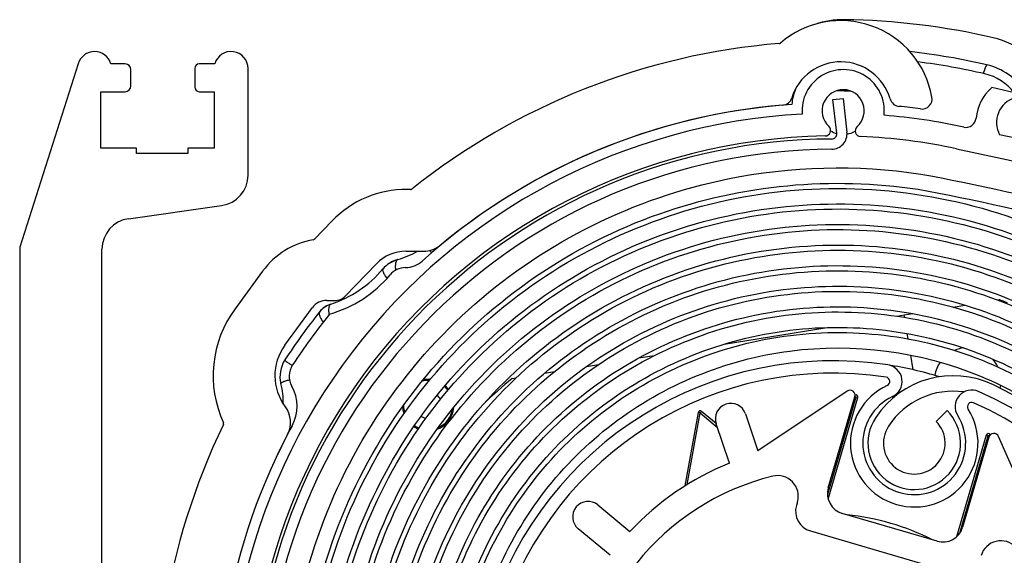
# Model space of a CAD drawing. Units: millimetres. Extents: x 28 to 835923, y -34960 to -18505.
# Drawn here: x 5883 to 5978, y -33360 to -33308 of the extents above; entities that cross this region are included whole.
import ezdxf

# ---------------------------------------------------------------- set-up
doc = ezdxf.new("R2010")
doc.units = ezdxf.units.MM
doc.header["$LTSCALE"] = 5
doc.layers.add('system', color=120, linetype='Continuous', lineweight=25)

msp = doc.modelspace()

# ---------------------------------------------------------------- linework, layer by layer
at = {"layer": 'system'}
for p, q in [((5888.431, -33312.386), (5882.74, -33330.195)), ((5892.99, -33312.395), (5891.603, -33312.395)), ((5893.553, -33314.532), (5893.553, -33312.957)), ((5899.753, -33312.832), (5899.753, -33314.657)), ((5901.703, -33312.395), (5900.19, -33312.395)), ((5904.94, -33323.195), (5904.94, -33312.845)), ((5979.442, -33315.209), (5977.212, -33314.703)), ((5890.64, -33320.595), (5890.64, -33315.095)), ((5890.64, -33315.095), (5892.99, -33315.095)), ((5900.19, -33315.095), (5901.64, -33315.095)), ((5901.64, -33315.095), (5901.64, -33320.595)), ((5961.773, -33315.858), (5962.767, -33315.744)), ((5962.15, -33319.137), (5961.773, -33315.858)), ((5962.767, -33315.744), (5963.144, -33319.022)), ((6056.32, -33335.992), (5977.984, -33319.285)), ((5894.09, -33320.595), (5890.64, -33320.595)), ((5894.09, -33321.095), (5894.09, -33320.595)), ((5901.64, -33320.595), (5899.09, -33320.595)), ((5899.09, -33320.595), (5899.09, -33321.095)), ((5973.801, -33320.642), (6023.233, -33331.185)), ((5899.09, -33321.095), (5894.09, -33321.095)), ((5920.726, -33324.597), (5920.39, -33324.594)), ((5893.323, -33327.435), (5902.358, -33326.166)), ((5913.106, -33327.651), (5911.391, -33329.429)), ((5882.74, -33330.195), (5882.74, -33498.695)), ((5890.74, -33397.695), (5890.74, -33330.406)), ((5920.288, -33330.599), (5921.996, -33330.593)), ((5914.385, -33334.966), (5917.423, -33331.82)), ((5906.354, -33332.527), (5903.669, -33336.191)), ((5908.508, -33339.738), (5911.194, -33336.073)), ((5912.6, -33335.379), (5913.35, -33335.394)), ((5973.461, -33336.02), (5974.609, -33335.834)), ((5977.755, -33335.324), (5977.941, -33335.294)), ((5967.995, -33336.906), (5968.719, -33336.789)), ((5968.719, -33336.789), (5969.545, -33336.655)), ((5968.758, -33337.025), (5968.719, -33336.789)), ((5951.226, -33339.625), (5961.208, -33338.006)), ((5969.096, -33339.114), (5969.011, -33338.59)), ((5942.899, -33340.974), (5944.447, -33340.723)), ((5969.583, -33342.118), (5969.352, -33340.69)), ((5937.846, -33341.794), (5938.991, -33341.608)), ((5933.736, -33342.46), (5934.707, -33342.302)), ((5930.59, -33342.97), (5930.991, -33342.905)), ((5963.163, -33344.191), (5954.49, -33349.98)), ((5961.335, -33353.604), (5963.921, -33344.747)), ((5964.019, -33344.767), (5963.93, -33344.713)), ((5964.019, -33344.767), (5961.256, -33354.231)), ((5961.327, -33354.699), (5964.211, -33344.823)), ((5963.819, -33345.098), (5964.019, -33344.767)), ((5964.211, -33344.823), (5964.019, -33344.767)), ((5948.695, -33346.275), (5947.401, -33353.408)), ((5947.631, -33353.265), (5948.892, -33346.311)), ((5948.892, -33346.311), (5948.695, -33346.275)), ((5949.021, -33346.158), (5948.892, -33346.311)), ((5948.892, -33346.311), (5950.558, -33347.722)), ((5950.433, -33347.355), (5949.021, -33346.158)), ((5953.278, -33346.402), (5954.49, -33349.98)), ((5971.814, -33347.138), (5972.873, -33346.076)), ((5951.734, -33351.193), (5950.437, -33347.365)), ((5976.69, -33348.467), (5973.806, -33358.343)), ((5974.118, -33357.987), (5976.882, -33348.523)), ((5976.882, -33348.523), (5976.69, -33348.467)), ((5976.882, -33348.523), (5976.873, -33348.91)), ((5977.011, -33348.526), (5976.882, -33348.523)), ((5976.944, -33348.667), (5974.39, -33357.416)), ((5982.05, -33358.091), (5977.882, -33348.606)), ((5938.943, -33355.257), (5942.049, -33357.842)), ((5958.334, -33354.96), (5958.234, -33355.303)), ((5971.909, -33358.775), (5962.694, -33356.084)), ((5940.13, -33360.148), (5937.024, -33357.562)), ((5959.593, -33357.783), (5973.608, -33361.875))]:
    msp.add_line(p, q, dxfattribs=at)
for centre, radius, start, end in [((5962.548, -33317.191), 8.999, 10.10104, 130.65088), ((5962.782, -33316.699), 8.6, 89.20126, 108.69018), ((5961.953, -33376.193), 68.1, 76.91679, 89.20126), ((5975.422, -33318.238), 8.6, 32.28579, 76.91679), ((5890.016, -33312.845), 1.65, 15.82662, 163.85561), ((5903.29, -33312.845), 1.65, 0, 164.17338), ((5961.957, -33376.19), 65.999, 94.67995, 128.52077), ((5956.556, -33310.212), 0.2, 274.67995, 310.65088), ((5961.953, -33376.193), 65.4, 76.91679, 83.57922), ((5962.548, -33317.191), 4.994, 16.13894, 162.70119), ((5961.953, -33376.193), 64.5, 76.91679, 82.79903), ((5892.99, -33312.957), 0.563, 0, 90), ((5900.19, -33312.832), 0.437, 90, 180), ((5962.779, -33316.949), 4, 353.68528, 184.71731), ((5975.422, -33318.238), 5.9, 32.28579, 76.91679), ((5975.422, -33318.238), 5, 37.44334, 76.91679), ((5892.99, -33314.532), 0.563, 270, 0), ((5900.19, -33314.657), 0.437, 180, 270), ((5962.782, -33316.699), 5, 158.34122, 175.89456), ((5962.779, -33316.949), 2.05, 311.43399, 226.9747), ((5980.178, -33318.087), 4.5, 131.23299, 174.54026), ((5956.825, -33315.408), 1.001, 274.82201, 342.70119), ((5968.306, -33315.525), 1, 196.13894, 264.02177), ((5970.427, -33315.787), 0.997, 262.01475, 10.10104), ((5980.178, -33318.087), 2.5, 106.72076, 208.64518), ((5961.951, -33376.197), 60, 93.97177, 131.91971), ((5961.953, -33376.193), 60, 94.82201, 129.81297), ((5961.953, -33376.193), 60, 82.01475, 84.02177), ((5961.953, -33376.193), 59, 93.07068, 192.22087), ((5961.953, -33376.193), 59, 77.73121, 85.33185), ((5974.703, -33317.563), 1, 257.73121, 354.54026), ((5961.004, -33318.85), 0.551, 270.94775, 46.9747), ((5962.779, -33316.949), 2.3, 237.79965, 254.20168), ((5964.5, -33318.899), 0.551, 131.43399, 267.4545), ((5961.953, -33376.193), 56.8, 90.94775, 196.14819), ((5961.953, -33376.193), 56.5, 90.30076, 356.25351), ((5961.654, -33319.194), 0.5, 270.30076, 6.56196), ((5961.654, -33319.194), 1.5, 270.30076, 6.56196), ((5962.779, -33316.949), 2.3, 279.37459, 300.60766), ((5961.953, -33376.193), 56.8, 77.96054, 87.4545), ((5961.953, -33376.193), 55.5, 90.30076, 356.25351), ((5901.94, -33323.195), 3, 278, 0), ((5920.303, -33334.594), 10, 89.50061, 136.03398), ((5920.728, -33324.397), 0.2, 269.50061, 308.52077), ((5893.74, -33330.406), 3, 98, 180), ((5911.247, -33329.29), 0.2, 279.59922, 316.03398), ((5912.565, -33337.079), 7.7, 99.59922, 143.75809), ((5921.987, -33327.893), 2.7, 270.18219, 305.0071), ((5920.3, -33334.599), 4, 90.18219, 136.00359), ((5917.48, -33323.964), 7.7, 285.23498, 300.5445), ((5920.266, -33334.191), 2.9, 105.23498, 139.91369), ((5920.266, -33334.191), 2, 90.89254, 139.91369), ((5920.196, -33329.692), 2.5, 270.89254, 311.91971), ((5909.555, -33325.176), 12, 285.98124, 319.91369), ((5909.555, -33325.176), 11.1, 287.93977, 319.91369), ((5913.378, -33333.994), 1.4, 268.85154, 316.00359), ((5912.566, -33337.078), 1.7, 88.85154, 143.75809), ((5913.682, -33337.924), 2.3, 107.93977, 141.59295), ((5960.827, -33379.603), 47.5, 67.81594, 68.88115), ((5912.541, -33342.694), 11, 143.75809, 204.63774), ((5961.953, -33376.193), 63.9, 141.59295, 146.753), ((5961.953, -33376.193), 63, 141.1943, 146.753), ((5912.541, -33342.694), 5, 143.75809, 217.22168), ((5974.878, -33343.223), 3.25, 96.87072, 113.0946), ((5910.938, -33342.75), 2.9, 146.753, 194.31814), ((5910.938, -33342.75), 2, 146.753, 209.16679), ((5961.808, -33376.244), 35, 81.24994, 243.65055), ((5966.885, -33343.255), 1.623, 295.04214, 81.24994), ((5961.808, -33376.244), 35, 72.84437, 81.24994), ((5974.878, -33343.223), 3.25, 145.43432, 170.09831), ((5974.878, -33343.223), 3.25, 25.12248, 41.34602), ((5961.808, -33376.244), 33.8, 81.24994, 243.68702), ((5973.471, -33351.709), 9.008, 64.25401, 146.73919), ((5966.885, -33343.255), 0.423, 295.04214, 81.24994), ((5900.667, -33345.371), 7.7, 359.44187, 14.31814), ((5905.699, -33345.674), 4, 331.51583, 29.16679), ((5922.445, -33345.549), 2.4, 87.44841, 104.48507), ((5922.445, -33345.549), 2.491, 85.88305, 101.73785), ((5922.445, -33345.549), 2.5, 85.73145, 101.47746), ((5922.445, -33345.549), 2.4, 37.00528, 49.04894), ((5922.445, -33345.549), 2.491, 37.48016, 49.07497), ((5922.445, -33345.549), 2.5, 37.52626, 49.0773), ((5960.827, -33379.603), 47.5, 129.53511, 133.91008), ((5969.688, -33349.255), 6.2, 115.04214, 32.40124), ((5961.557, -33376.485), 36.5, 306.82412, 64.30345), ((5974.878, -33343.223), 3.25, 347.52428, 352.78344), ((5922.445, -33345.549), 1.3, 24.92409, 47.86537), ((5961.808, -33376.244), 35, 249.93835, 66.19344), ((5963.441, -33344.607), 0.5, 343.72169, 123.72169), ((5964.019, -33344.767), 0.2, 343.72169, 113.1936), ((5969.688, -33349.255), 5, 115.04214, 32.40124), ((5973.471, -33351.709), 7.509, 81.98579, 146.76926), ((5975.28, -33345.707), 1.623, 66.19344, 212.40124), ((5922.445, -33345.549), 2.5, 183.65472, 199.40081), ((5922.445, -33345.549), 2.491, 183.39433, 199.24921), ((5922.445, -33345.549), 2.4, 180.64709, 197.68383), ((5961.808, -33376.244), 33.8, 249.93835, 66.19344), ((5951.857, -33346.884), 1.5, 18.72169, 198.72169), ((5975.28, -33345.707), 0.423, 66.19344, 212.40124), ((5906.569, -33347.231), 2.5, 332.3934, 37.22168), ((5922.445, -33345.549), 1.3, 237.26677, 260.20803), ((5922.445, -33345.549), 2.5, 290.06728, 355.06488), ((5922.445, -33345.549), 2.491, 290.38233, 354.74982), ((5922.445, -33345.549), 2.4, 293.78939, 351.34273), ((5948.892, -33346.311), 0.2, 49.72169, 169.72169), ((5969.688, -33349.255), 4.5, 146.45183, 44.9598), ((5961.953, -33376.193), 66, 154.1829, 187.58616), ((5902.36, -33347.363), 0.2, 334.1829, 24.63774), ((5961.951, -33376.197), 60, 151.51583, 154.80968), ((5922.445, -33345.549), 2.491, 236.05739, 247.65218), ((5922.445, -33345.549), 2.4, 236.0834, 248.12705), ((5969.688, -33349.255), 3, 146.38343, 44.8914), ((5961.953, -33376.193), 60, 152.3934, 190.36252), ((5922.445, -33345.549), 2.5, 236.05506, 247.60608), ((5976.882, -33348.523), 0.2, 20.10419, 163.72169), ((5977.424, -33348.808), 0.5, 23.72169, 163.72169), ((5961.808, -33376.244), 27, 111.90643, 137.03695), ((5956.414, -33354.4), 2, 343.72169, 103.86882), ((5961.808, -33376.244), 24.5, 103.86882, 43.57456), ((5963.255, -33354.164), 2, 163.72169, 253.72169), ((5937.983, -33356.409), 1.5, 50.22169, 230.22169), ((5960.154, -33355.863), 2, 163.72169, 253.72169), ((5960.827, -33379.603), 23.5, 63.13521, 84.30817), ((5972.47, -33356.855), 2, 253.72169, 343.72169), ((5978.108, -33360.735), 2, 43.57456, 163.72169)]:
    msp.add_arc(centre, radius, start, end, dxfattribs=at)
for centre, major_axis, ratio, start_param, end_param in [((5975.784, -33316.679), (0.973, 4.188), 0.067733, 0, 0.658942), ((5962.805, -33315.099), (0.06, 4.3), 0.115845, 1.538553, 1.546971), ((5953.804, -33320.186), (-0.619, 4.255), 0.138726, 0.657973, 0.659271), ((5925.259, -33333.101), (-2.788, 3.274), 0.151222, 0.544484, 0.659351), ((5920.256, -33334.203), (-2.217, 1.87), 0.980906, 5.698208, 6.283185), ((5919.224, -33335.434), (0.32, 4.045), 0.166068, 0.059525, 0.177418), ((5913.668, -33337.942), (-1.803, 1.428), 0.979524, 5.716255, 6.283185), ((5910.938, -33342.75), (-2.425, 1.59), 0.999862, 0, 0.828384), ((5911.387, -33350.764), (-3.841, 1.932), 0.072666, 0.658929, 0.658965)]:
    msp.add_ellipse(centre, major_axis=major_axis, ratio=ratio, start_param=start_param, end_param=end_param, dxfattribs=at)
for points in [[(5962.163, -33314.994), (5962.211, -33314.99), (5962.26, -33314.989), (5962.308, -33314.99)], [(5962.308, -33314.99), (5962.697, -33314.996), (5963.086, -33315.007), (5963.475, -33315.02)], [(5970.313, -33323.097), (5991.542, -33326.946), (6022.543, -33336.654), (6063.387, -33352.22)], [(5970.08, -33324.579), (5991.128, -33328.399), (6022.094, -33338.086), (6062.905, -33353.641)], [(5908.128, -33343.467), (5908.127, -33343.465), (5908.127, -33343.464), (5908.127, -33343.462)]]:
    msp.add_open_spline(points, degree=3, dxfattribs=at)
for points, knots in [([(5983.434, -33405.703), (5978.374, -33409.454), (5972.315, -33411.871), (5966.033, -33412.63), (5959.751, -33413.389), (5953.261, -33412.487), (5947.401, -33410.026), (5941.541, -33407.565), (5936.325, -33403.551), (5932.433, -33398.49), (5928.542, -33393.429), (5925.984, -33387.333), (5925.103, -33380.981), (5924.223, -33374.629), (5925.022, -33368.036), (5927.411, -33362.054), (5929.8, -33356.073), (5933.774, -33350.716), (5938.833, -33346.683), (5943.891, -33342.65), (5950.023, -33339.95), (5956.442, -33338.945), (5962.862, -33337.94), (5969.555, -33338.632), (5975.658, -33340.945), (5981.761, -33343.259), (5987.258, -33347.19), (5991.434, -33352.243), (5995.609, -33357.296), (5998.453, -33363.459), (5999.586, -33369.944), (6000.718, -33376.429), (6000.136, -33383.221), (5997.901, -33389.444), (5995.666, -33395.666), (5991.782, -33401.305), (5986.739, -33405.624), (5981.696, -33409.943), (5975.504, -33412.933), (5968.956, -33414.196), (5962.408, -33415.458), (5955.519, -33414.99), (5949.177, -33412.837), (5942.835, -33410.684), (5937.056, -33406.851), (5932.593, -33401.821), (5928.129, -33396.79), (5924.991, -33390.573), (5923.596, -33383.965), (5922.201, -33377.357), (5922.552, -33370.372), (5924.619, -33363.912), (5926.687, -33357.453), (5930.465, -33351.533), (5935.479, -33346.924), (5940.493, -33342.314), (5946.732, -33339.027), (5953.398, -33337.497), (5960.064, -33335.966), (5967.141, -33336.198), (5973.718, -33338.176), (5980.295, -33340.154), (5986.355, -33343.873), (5991.111, -33348.868), (5995.866, -33353.862), (5999.305, -33360.119), (6000.973, -33366.84), (6002.641, -33373.561), (6002.532, -33380.729), (6000.647, -33387.422), (5998.762, -33394.115), (5995.104, -33400.315), (5990.134, -33405.218), (5985.164, -33410.12), (5978.891, -33413.713), (5972.118, -33415.52), (5965.345, -33417.328), (5958.088, -33417.345), (5951.281, -33415.556), (5944.473, -33413.768), (5938.133, -33410.177), (5933.082, -33405.233), (5928.032, -33400.29), (5924.285, -33394.006), (5922.335, -33387.184), (5920.386, -33380.362), (5920.239, -33373.018), (5921.928, -33366.097), (5923.617, -33359.177), (5927.138, -33352.696), (5932.05, -33347.498), (5936.962, -33342.3), (5943.254, -33338.396), (5950.123, -33336.302), (5956.991, -33334.208), (5964.42, -33333.928), (5971.452, -33335.514), (5978.485, -33337.1), (5985.104, -33340.547), (5990.451, -33345.425), (5995.798, -33350.302), (5999.859, -33356.599), (6002.1, -33363.511), (6004.341, -33370.422), (6004.756, -33377.933), (6003.277, -33385.076), (6001.798, -33392.218), (5998.428, -33398.976), (5993.589, -33404.472), (5988.75, -33409.968), (5982.452, -33414.189), (5975.5, -33416.579), (5968.549, -33418.969), (5960.959, -33419.522), (5953.707, -33418.153), (5946.456, -33416.783), (5939.56, -33413.495), (5933.915, -33408.698), (5928.27, -33403.901), (5923.888, -33397.607), (5921.347, -33390.618), (5918.806, -33383.629), (5918.112, -33375.962), (5919.368, -33368.603), (5920.623, -33361.245), (5923.826, -33354.212), (5928.577, -33348.418), (5933.328, -33342.623), (5939.616, -33338.08), (5946.639, -33335.386), (5953.662, -33332.692), (5961.403, -33331.853), (5968.867, -33332.992), (5976.331, -33334.131), (5983.499, -33337.245), (5989.444, -33341.946), (5995.388, -33346.647), (6000.093, -33352.925), (6002.943, -33359.978), (6005.792, -33367.032), (6006.778, -33374.844), (6005.759, -33382.412), (6004.74, -33389.979), (6001.719, -33397.283), (5997.071, -33403.377), (5992.424, -33409.471), (5986.16, -33414.34), (5979.08, -33417.346), (5971.999, -33420.352), (5964.118, -33421.488), (5956.449, -33420.593), (5948.78, -33419.697), (5941.342, -33416.773), (5935.099, -33412.183), (5928.855, -33407.593), (5923.821, -33401.347), (5920.656, -33394.243), (5917.491, -33387.138), (5916.203, -33379.191), (5916.971, -33371.423), (5917.74, -33363.655), (5920.564, -33356.084), (5925.093, -33349.691), (5929.622, -33343.298), (5935.845, -33338.098), (5942.97, -33334.772), (5950.095, -33331.446), (5958.105, -33330.003), (5965.971, -33330.642), (5973.836, -33331.28), (5981.539, -33334), (5988.081, -33338.464), (5994.623, -33342.927), (5999.989, -33349.125), (6003.477, -33356.267), (6006.966, -33363.409), (6008.567, -33371.479), (6008.061, -33379.44), (6007.556, -33387.401), (6004.944, -33395.233), (6000.55, -33401.924), (5996.155, -33408.615), (5989.987, -33414.149), (5982.832, -33417.801), (5975.676, -33421.453), (5967.549, -33423.215), (5959.496, -33422.845), (5951.442, -33422.476), (5943.481, -33419.976), (5936.641, -33415.655), (5929.802, -33411.333), (5924.101, -33405.199), (5920.283, -33398.033), (5916.465, -33390.868), (5914.541, -33382.688), (5914.77, -33374.544), (5915, -33366.4), (5917.384, -33358.311), (5921.629, -33351.323), (5925.874, -33344.336), (5931.97, -33338.467), (5939.142, -33334.482), (5946.314, -33330.497), (5954.544, -33328.407), (5962.777, -33328.494), (5971.009, -33328.582), (5979.223, -33330.846), (5986.358, -33335.011), (5993.493, -33339.175), (5999.531, -33345.229), (6003.684, -33352.404), (6007.837, -33359.578), (6010.095, -33367.855), (6010.153, -33376.173), (6010.211, -33384.491), (6008.07, -33392.829), (6003.99, -33400.111), (5999.91, -33407.392), (5993.902, -33413.599), (5986.729, -33417.922), (5979.556, -33422.245), (5971.235, -33424.673), (5962.834, -33424.88), (5954.433, -33425.087), (5945.972, -33423.071), (5938.545, -33419.08), (5931.118, -33415.089), (5924.742, -33409.131), (5920.248, -33401.963), (5915.754, -33394.794), (5913.154, -33386.433), (5912.796, -33377.952), (5912.437, -33369.471), (5914.322, -33360.89), (5918.221, -33353.318), (5922.12, -33345.746), (5928.024, -33339.2), (5935.183, -33334.534), (5942.342, -33329.868), (5950.74, -33327.094), (5959.299, -33326.581), (5967.857, -33326.068), (5976.557, -33327.819), (5984.273, -33331.621), (5991.989, -33335.424), (5998.704, -33341.27), (6003.543, -33348.416), (6008.382, -33355.563), (6011.334, -33363.994), (6012.004, -33372.627), (6012.674, -33381.26), (6011.061, -33390.076), (6007.358, -33397.935), (6003.656, -33405.794), (5997.872, -33412.679), (5990.742, -33417.692), (5983.612, -33422.705), (5975.152, -33425.835), (5966.447, -33426.665), (5957.742, -33427.496), (5948.813, -33426.024), (5940.811, -33422.425), (5932.81, -33418.827), (5925.757, -33413.11), (5920.568, -33406), (5915.38, -33398.891), (5912.069, -33390.405), (5911.076, -33381.631), (5910.083, -33372.857), (5911.411, -33363.816), (5914.901, -33355.675), (5918.392, -33347.533), (5924.038, -33340.31), (5931.123, -33334.946), (5938.208, -33329.582), (5946.715, -33326.089), (5955.555, -33324.93), (5964.395, -33323.771), (5973.545, -33324.95), (5981.826, -33328.329), (5990.107, -33331.708), (5997.498, -33337.279), (6003.039, -33344.335), (6008.58, -33351.392), (6012.258, -33359.918), (6013.584, -33368.82), (6014.911, -33377.722), (6013.884, -33386.98), (6010.62, -33395.398), (6007.357, -33403.817), (6001.866, -33411.377), (5994.842, -33417.095), (5987.818, -33422.814), (5979.278, -33426.677), (5970.316, -33428.174), (5961.354, -33429.672), (5951.992, -33428.799), (5943.438, -33425.655), (5934.883, -33422.512), (5927.155, -33417.104), (5921.259, -33410.116), (5915.363, -33403.129), (5911.312, -33394.579), (5909.641, -33385.561), (5907.971, -33376.543), (5908.684, -33367.079), (5911.705, -33358.39), (5914.725, -33349.7), (5920.046, -33341.806), (5926.993, -33335.731), (5933.939, -33329.656), (5942.496, -33325.416), (5951.566, -33323.57), (5957.717, -33322.318), (5964.094, -33322.156), (5970.313, -33323.097)], [0, 0, 0, 0, 0.517706, 0.517706, 0.517706, 1.035412, 1.035412, 1.035412, 1.553118, 1.553118, 1.553118, 2.070824, 2.070824, 2.070824, 2.58853, 2.58853, 2.58853, 3.106236, 3.106236, 3.106236, 3.623942, 3.623942, 3.623942, 4.141648, 4.141648, 4.141648, 4.659354, 4.659354, 4.659354, 5.17706, 5.17706, 5.17706, 5.694766, 5.694766, 5.694766, 6.212472, 6.212472, 6.212472, 6.730178, 6.730178, 6.730178, 7.247884, 7.247884, 7.247884, 7.76559, 7.76559, 7.76559, 8.283296, 8.283296, 8.283296, 8.801002, 8.801002, 8.801002, 9.318708, 9.318708, 9.318708, 9.836414, 9.836414, 9.836414, 10.35412, 10.35412, 10.35412, 10.871826, 10.871826, 10.871826, 11.389532, 11.389532, 11.389532, 11.907238, 11.907238, 11.907238, 12.424944, 12.424944, 12.424944, 12.942649, 12.942649, 12.942649, 13.460355, 13.460355, 13.460355, 13.978061, 13.978061, 13.978061, 14.495767, 14.495767, 14.495767, 15.013473, 15.013473, 15.013473, 15.531179, 15.531179, 15.531179, 16.048885, 16.048885, 16.048885, 16.566591, 16.566591, 16.566591, 17.084297, 17.084297, 17.084297, 17.602003, 17.602003, 17.602003, 18.119709, 18.119709, 18.119709, 18.637415, 18.637415, 18.637415, 19.155121, 19.155121, 19.155121, 19.672827, 19.672827, 19.672827, 20.190533, 20.190533, 20.190533, 20.708239, 20.708239, 20.708239, 21.225945, 21.225945, 21.225945, 21.743651, 21.743651, 21.743651, 22.261357, 22.261357, 22.261357, 22.779063, 22.779063, 22.779063, 23.296769, 23.296769, 23.296769, 23.814475, 23.814475, 23.814475, 24.332181, 24.332181, 24.332181, 24.849887, 24.849887, 24.849887, 25.367593, 25.367593, 25.367593, 25.885299, 25.885299, 25.885299, 26.403005, 26.403005, 26.403005, 26.920711, 26.920711, 26.920711, 27.438417, 27.438417, 27.438417, 27.956123, 27.956123, 27.956123, 28.473829, 28.473829, 28.473829, 28.991535, 28.991535, 28.991535, 29.509241, 29.509241, 29.509241, 30.026947, 30.026947, 30.026947, 30.544653, 30.544653, 30.544653, 31.062359, 31.062359, 31.062359, 31.580065, 31.580065, 31.580065, 32.097771, 32.097771, 32.097771, 32.615477, 32.615477, 32.615477, 33.133183, 33.133183, 33.133183, 33.650889, 33.650889, 33.650889, 34.168595, 34.168595, 34.168595, 34.686301, 34.686301, 34.686301, 35.204007, 35.204007, 35.204007, 35.721713, 35.721713, 35.721713, 36.239419, 36.239419, 36.239419, 36.757125, 36.757125, 36.757125, 37.274831, 37.274831, 37.274831, 37.792536, 37.792536, 37.792536, 38.310242, 38.310242, 38.310242, 38.827948, 38.827948, 38.827948, 39.345654, 39.345654, 39.345654, 39.86336, 39.86336, 39.86336, 40.381066, 40.381066, 40.381066, 40.898772, 40.898772, 40.898772, 41.416478, 41.416478, 41.416478, 41.934184, 41.934184, 41.934184, 42.45189, 42.45189, 42.45189, 42.969596, 42.969596, 42.969596, 43.487302, 43.487302, 43.487302, 44.005008, 44.005008, 44.005008, 44.522714, 44.522714, 44.522714, 45.04042, 45.04042, 45.04042, 45.558126, 45.558126, 45.558126, 46.075832, 46.075832, 46.075832, 46.593538, 46.593538, 46.593538, 47.111244, 47.111244, 47.111244, 47.62895, 47.62895, 47.62895, 48.146656, 48.146656, 48.146656, 48.664362, 48.664362, 48.664362, 49.182068, 49.182068, 49.182068, 49.699774, 49.699774, 49.699774, 50.21748, 50.21748, 50.21748, 50.735186, 50.735186, 50.735186, 51.252892, 51.252892, 51.252892, 51.770598, 51.770598, 51.770598, 52.288304, 52.288304, 52.288304, 52.80601, 52.80601, 52.80601, 53.323716, 53.323716, 53.323716, 53.841422, 53.841422, 53.841422, 54.192473, 54.192473, 54.192473, 54.192473]), ([(5982.551, -33404.49), (5977.666, -33408.115), (5971.808, -33410.442), (5965.737, -33411.155), (5959.667, -33411.868), (5953.399, -33410.963), (5947.754, -33408.546), (5942.109, -33406.129), (5937.1, -33402.204), (5933.392, -33397.273), (5929.684, -33392.342), (5927.285, -33386.417), (5926.522, -33380.265), (5925.76, -33374.114), (5926.635, -33367.751), (5929.05, -33362.011), (5931.464, -33356.27), (5935.411, -33351.166), (5940.386, -33347.373), (5945.362, -33343.581), (5951.355, -33341.11), (5957.587, -33340.296), (5963.819, -33339.482), (5970.276, -33340.328), (5976.112, -33342.738), (5981.948, -33345.148), (5987.149, -33349.116), (5991.026, -33354.136), (5994.904, -33359.155), (5997.449, -33365.214), (5998.314, -33371.527), (5999.18, -33377.839), (5998.365, -33384.39), (5995.96, -33390.322), (5993.556, -33396.253), (5989.568, -33401.551), (5984.505, -33405.515), (5979.443, -33409.478), (5973.318, -33412.097), (5966.926, -33413.016), (5960.534, -33413.935), (5953.889, -33413.152), (5947.861, -33410.754), (5941.834, -33408.356), (5936.438, -33404.349), (5932.388, -33399.245), (5928.338, -33394.14), (5925.644, -33387.951), (5924.67, -33381.479), (5923.697, -33375.007), (5924.447, -33368.268), (5926.837, -33362.145), (5929.228, -33356.021), (5933.252, -33350.528), (5938.398, -33346.39), (5943.543, -33342.253), (5949.797, -33339.483), (5956.348, -33338.454), (5962.899, -33337.425), (5969.731, -33338.141), (5975.951, -33340.522), (5982.171, -33342.903), (5987.763, -33346.945), (5991.988, -33352.13), (5996.213, -33357.316), (5999.061, -33363.633), (6000.147, -33370.262), (6001.232, -33376.892), (6000.552, -33383.818), (5998.18, -33390.134), (5995.809, -33396.45), (5991.752, -33402.141), (5986.527, -33406.455), (5981.303, -33410.769), (5974.923, -33413.695), (5968.215, -33414.838), (5961.508, -33415.981), (5954.489, -33415.338), (5948.076, -33412.978), (5941.663, -33410.618), (5935.873, -33406.546), (5931.47, -33401.283), (5927.066, -33396.02), (5924.061, -33389.579), (5922.859, -33382.793), (5921.657, -33376.008), (5922.263, -33368.896), (5924.611, -33362.387), (5926.958, -33355.877), (5931.043, -33349.987), (5936.343, -33345.494), (5941.643, -33341), (5948.146, -33337.915), (5955.008, -33336.653), (5961.871, -33335.392), (5969.076, -33335.958), (5975.682, -33338.292), (5982.288, -33340.626), (5988.279, -33344.723), (5992.863, -33350.06), (5997.447, -33355.396), (6000.614, -33361.959), (6001.936, -33368.898), (6003.258, -33375.837), (6002.732, -33383.135), (6000.413, -33389.838), (5998.094, -33396.541), (5993.986, -33402.632), (5988.614, -33407.308), (5983.242, -33411.983), (5976.619, -33415.232), (5969.604, -33416.616), (5962.589, -33418), (5955.198, -33417.516), (5948.399, -33415.213), (5941.599, -33412.909), (5935.407, -33408.791), (5930.639, -33403.385), (5925.871, -33397.979), (5922.54, -33391.298), (5921.093, -33384.207), (5919.646, -33377.116), (5920.087, -33369.633), (5922.373, -33362.736), (5924.66, -33355.84), (5928.786, -33349.546), (5934.226, -33344.686), (5939.665, -33339.825), (5946.405, -33336.41), (5953.57, -33334.899), (5960.736, -33333.388), (5968.311, -33333.785), (5975.305, -33336.053), (5982.299, -33338.321), (5988.694, -33342.455), (5993.648, -33347.927), (5998.602, -33353.399), (6002.102, -33360.195), (6003.678, -33367.436), (6005.254, -33374.676), (6004.902, -33382.343), (6002.654, -33389.434), (6000.405, -33396.525), (5996.265, -33403.022), (5990.762, -33408.07), (5985.259, -33413.118), (5978.406, -33416.704), (5971.091, -33418.346), (5963.777, -33419.989), (5956.018, -33419.683), (5948.83, -33417.455), (5941.642, -33415.227), (5935.042, -33411.082), (5929.899, -33405.548), (5924.757, -33400.014), (5921.085, -33393.106), (5919.375, -33385.718), (5917.666, -33378.33), (5917.924, -33370.481), (5920.13, -33363.195), (5922.336, -33355.91), (5926.485, -33349.207), (5932.048, -33343.969), (5937.611, -33338.731), (5944.574, -33334.972), (5952.035, -33333.194), (5959.496, -33331.416), (5967.436, -33331.626), (5974.819, -33333.809), (5982.201, -33335.992), (5989.008, -33340.144), (5994.341, -33345.735), (5999.675, -33351.326), (6003.523, -33358.343), (6005.37, -33365.876), (6007.217, -33373.409), (6007.058, -33381.441), (6004.899, -33388.92), (6002.74, -33396.4), (5998.586, -33403.31), (5992.968, -33408.74), (5987.349, -33414.171), (5980.279, -33418.108), (5972.674, -33420.025), (5965.07, -33421.942), (5956.948, -33421.834), (5949.371, -33419.7), (5941.795, -33417.567), (5934.781, -33413.412), (5929.253, -33407.768), (5923.726, -33402.123), (5919.699, -33395.001), (5917.71, -33387.325), (5915.722, -33379.649), (5915.777, -33371.438), (5917.884, -33363.764), (5919.991, -33356.09), (5924.145, -33348.972), (5929.815, -33343.347), (5935.485, -33337.721), (5942.658, -33333.603), (5950.404, -33331.543), (5958.151, -33329.482), (5966.452, -33329.484), (5974.223, -33331.563), (5981.994, -33333.642), (5989.217, -33337.794), (5994.94, -33343.488), (6000.663, -33349.182), (6004.873, -33356.406), (6007.007, -33364.222), (6009.141, -33372.038), (6009.194, -33380.428), (6007.144, -33388.297), (6005.094, -33396.165), (6000.945, -33403.493), (5995.228, -33409.315), (5989.51, -33415.137), (5982.238, -33419.439), (5974.352, -33421.648), (5966.467, -33423.856), (5957.988, -33423.965), (5950.022, -33421.945), (5942.057, -33419.925), (5934.624, -33415.78), (5928.703, -33410.041), (5922.781, -33404.302), (5918.385, -33396.981), (5916.102, -33389.027), (5913.818, -33381.073), (5913.652, -33372.505), (5915.641, -33364.442), (5917.63, -33356.38), (5921.768, -33348.842), (5927.529, -33342.821), (5933.289, -33336.799), (5940.658, -33332.309), (5948.68, -33329.949), (5956.702, -33327.589), (5965.357, -33327.365), (5973.517, -33329.321), (5981.676, -33331.277), (5989.32, -33335.409), (5995.442, -33341.189), (6001.563, -33346.97), (6006.149, -33354.385), (6008.586, -33362.474), (6011.023, -33370.563), (6011.307, -33379.307), (6009.384, -33387.563), (6007.462, -33395.82), (6003.338, -33403.569), (5997.539, -33409.792), (5991.74, -33416.014), (5984.279, -33420.696), (5976.123, -33423.211), (5967.967, -33425.727), (5959.137, -33426.071), (5950.783, -33424.183), (5942.43, -33422.296), (5934.575, -33418.182), (5928.251, -33412.365), (5921.926, -33406.548), (5917.149, -33399.042), (5914.554, -33390.82), (5911.959, -33382.599), (5911.553, -33373.681), (5913.404, -33365.231), (5915.255, -33356.781), (5919.36, -33348.82), (5925.193, -33342.393), (5931.027, -33335.967), (5938.576, -33331.092), (5946.863, -33328.417), (5955.15, -33325.741), (5964.154, -33325.273), (5972.701, -33327.087), (5981.247, -33328.901), (5989.315, -33332.993), (5995.844, -33338.842), (6002.372, -33344.691), (6007.346, -33352.284), (6010.103, -33360.635), (6012.859, -33368.986), (6013.392, -33378.077), (6011.616, -33386.72), (6009.841, -33395.363), (6005.761, -33403.537), (5999.898, -33410.169), (5994.034, -33416.8), (5986.4, -33421.873), (5977.985, -33424.712), (5969.57, -33427.551), (5960.394, -33428.148), (5951.655, -33426.413), (5942.915, -33424.677), (5934.634, -33420.612), (5927.899, -33414.735), (5921.164, -33408.857), (5915.992, -33401.183), (5913.07, -33392.704), (5910.148, -33384.226), (5909.483, -33374.965), (5911.178, -33366.13), (5912.873, -33357.294), (5916.923, -33348.906), (5922.812, -33342.067), (5928.702, -33335.228), (5936.416, -33329.955), (5944.957, -33326.949), (5952.959, -33324.132), (5961.667, -33323.307), (5970.08, -33324.579)], [0, 0, 0, 0, 0.521398, 0.521398, 0.521398, 1.042795, 1.042795, 1.042795, 1.564193, 1.564193, 1.564193, 2.085591, 2.085591, 2.085591, 2.606988, 2.606988, 2.606988, 3.128386, 3.128386, 3.128386, 3.649784, 3.649784, 3.649784, 4.171181, 4.171181, 4.171181, 4.692579, 4.692579, 4.692579, 5.213976, 5.213976, 5.213976, 5.735374, 5.735374, 5.735374, 6.256772, 6.256772, 6.256772, 6.778169, 6.778169, 6.778169, 7.299567, 7.299567, 7.299567, 7.820965, 7.820965, 7.820965, 8.342362, 8.342362, 8.342362, 8.86376, 8.86376, 8.86376, 9.385158, 9.385158, 9.385158, 9.906555, 9.906555, 9.906555, 10.427953, 10.427953, 10.427953, 10.949351, 10.949351, 10.949351, 11.470748, 11.470748, 11.470748, 11.992146, 11.992146, 11.992146, 12.513543, 12.513543, 12.513543, 13.034941, 13.034941, 13.034941, 13.556339, 13.556339, 13.556339, 14.077736, 14.077736, 14.077736, 14.599134, 14.599134, 14.599134, 15.120532, 15.120532, 15.120532, 15.641929, 15.641929, 15.641929, 16.163327, 16.163327, 16.163327, 16.684725, 16.684725, 16.684725, 17.206122, 17.206122, 17.206122, 17.72752, 17.72752, 17.72752, 18.248918, 18.248918, 18.248918, 18.770315, 18.770315, 18.770315, 19.291713, 19.291713, 19.291713, 19.813111, 19.813111, 19.813111, 20.334508, 20.334508, 20.334508, 20.855906, 20.855906, 20.855906, 21.377303, 21.377303, 21.377303, 21.898701, 21.898701, 21.898701, 22.420099, 22.420099, 22.420099, 22.941496, 22.941496, 22.941496, 23.462894, 23.462894, 23.462894, 23.984292, 23.984292, 23.984292, 24.505689, 24.505689, 24.505689, 25.027087, 25.027087, 25.027087, 25.548485, 25.548485, 25.548485, 26.069882, 26.069882, 26.069882, 26.59128, 26.59128, 26.59128, 27.112678, 27.112678, 27.112678, 27.634075, 27.634075, 27.634075, 28.155473, 28.155473, 28.155473, 28.676871, 28.676871, 28.676871, 29.198268, 29.198268, 29.198268, 29.719666, 29.719666, 29.719666, 30.241063, 30.241063, 30.241063, 30.762461, 30.762461, 30.762461, 31.283859, 31.283859, 31.283859, 31.805256, 31.805256, 31.805256, 32.326654, 32.326654, 32.326654, 32.848052, 32.848052, 32.848052, 33.369449, 33.369449, 33.369449, 33.890847, 33.890847, 33.890847, 34.412245, 34.412245, 34.412245, 34.933642, 34.933642, 34.933642, 35.45504, 35.45504, 35.45504, 35.976438, 35.976438, 35.976438, 36.497835, 36.497835, 36.497835, 37.019233, 37.019233, 37.019233, 37.54063, 37.54063, 37.54063, 38.062028, 38.062028, 38.062028, 38.583426, 38.583426, 38.583426, 39.104823, 39.104823, 39.104823, 39.626221, 39.626221, 39.626221, 40.147619, 40.147619, 40.147619, 40.669016, 40.669016, 40.669016, 41.190414, 41.190414, 41.190414, 41.711812, 41.711812, 41.711812, 42.233209, 42.233209, 42.233209, 42.754607, 42.754607, 42.754607, 43.276005, 43.276005, 43.276005, 43.797402, 43.797402, 43.797402, 44.3188, 44.3188, 44.3188, 44.840198, 44.840198, 44.840198, 45.361595, 45.361595, 45.361595, 45.882993, 45.882993, 45.882993, 46.40439, 46.40439, 46.40439, 46.925788, 46.925788, 46.925788, 47.447186, 47.447186, 47.447186, 47.968583, 47.968583, 47.968583, 48.489981, 48.489981, 48.489981, 49.011379, 49.011379, 49.011379, 49.532776, 49.532776, 49.532776, 50.054174, 50.054174, 50.054174, 50.575572, 50.575572, 50.575572, 51.096969, 51.096969, 51.096969, 51.618367, 51.618367, 51.618367, 52.139765, 52.139765, 52.139765, 52.661162, 52.661162, 52.661162, 53.18256, 53.18256, 53.18256, 53.703958, 53.703958, 53.703958, 54.192473, 54.192473, 54.192473, 54.192473]), ([(5919.421, -33331.443), (5919.399, -33331.463), (5919.38, -33331.487), (5919.362, -33331.516), (5919.345, -33331.545), (5919.329, -33331.579), (5919.316, -33331.616), (5919.302, -33331.654), (5919.29, -33331.696), (5919.281, -33331.743), (5919.271, -33331.79), (5919.263, -33331.841), (5919.258, -33331.896), (5919.257, -33331.903), (5919.257, -33331.91), (5919.256, -33331.917), (5919.255, -33331.925), (5919.255, -33331.932), (5919.254, -33331.939), (5919.253, -33331.953), (5919.252, -33331.968), (5919.251, -33331.983), (5919.25, -33332.013), (5919.248, -33332.043), (5919.248, -33332.075), (5919.247, -33332.138), (5919.247, -33332.205), (5919.251, -33332.275), (5919.253, -33332.334), (5919.257, -33332.396), (5919.263, -33332.461)], [0, 0, 0, 0, 0.00035884, 0.00035884, 0.00035884, 0.00071768, 0.00071768, 0.00071768, 0.001076519, 0.001076519, 0.001076519, 0.001435359, 0.001435359, 0.001435359, 0.001480214, 0.001480214, 0.001480214, 0.001525069, 0.001525069, 0.001525069, 0.001614779, 0.001614779, 0.001614779, 0.001794199, 0.001794199, 0.001794199, 0.002153039, 0.002153039, 0.002153039, 0.002455329, 0.002455329, 0.002455329, 0.002455329]), ([(5918.039, -33332.333), (5918.028, -33332.346), (5918.021, -33332.363), (5918.017, -33332.383), (5918.013, -33332.403), (5918.013, -33332.427), (5918.016, -33332.453), (5918.02, -33332.48), (5918.027, -33332.511), (5918.037, -33332.545), (5918.048, -33332.578), (5918.062, -33332.616), (5918.08, -33332.656), (5918.082, -33332.661), (5918.084, -33332.667), (5918.086, -33332.672), (5918.089, -33332.677), (5918.091, -33332.682), (5918.093, -33332.687), (5918.098, -33332.698), (5918.103, -33332.709), (5918.109, -33332.72), (5918.119, -33332.742), (5918.131, -33332.764), (5918.143, -33332.788), (5918.167, -33332.834), (5918.195, -33332.884), (5918.226, -33332.936), (5918.257, -33332.989), (5918.291, -33333.044), (5918.329, -33333.103), (5918.36, -33333.151), (5918.393, -33333.201), (5918.429, -33333.254)], [0, 0, 0, 0, 0.000358892, 0.000358892, 0.000358892, 0.000717784, 0.000717784, 0.000717784, 0.001076675, 0.001076675, 0.001076675, 0.001435567, 0.001435567, 0.001435567, 0.001480428, 0.001480428, 0.001480428, 0.00152529, 0.00152529, 0.00152529, 0.001615013, 0.001615013, 0.001615013, 0.001794459, 0.001794459, 0.001794459, 0.002153351, 0.002153351, 0.002153351, 0.002512242, 0.002512242, 0.002512242, 0.002810173, 0.002810173, 0.002810173, 0.002810173]), ([(5912.899, -33335.789), (5912.878, -33335.81), (5912.861, -33335.835), (5912.845, -33335.864), (5912.83, -33335.893), (5912.816, -33335.926), (5912.806, -33335.964), (5912.795, -33336.001), (5912.786, -33336.043), (5912.78, -33336.088), (5912.773, -33336.134), (5912.77, -33336.184), (5912.768, -33336.238), (5912.768, -33336.245), (5912.768, -33336.251), (5912.768, -33336.258), (5912.768, -33336.265), (5912.767, -33336.272), (5912.767, -33336.279), (5912.767, -33336.293), (5912.767, -33336.307), (5912.768, -33336.322), (5912.768, -33336.351), (5912.769, -33336.38), (5912.771, -33336.411), (5912.774, -33336.472), (5912.78, -33336.536), (5912.789, -33336.604), (5912.795, -33336.657), (5912.803, -33336.712), (5912.812, -33336.77)], [0, 0, 0, 0, 0.00035378, 0.00035378, 0.00035378, 0.00070756, 0.00070756, 0.00070756, 0.00106134, 0.00106134, 0.00106134, 0.001415119, 0.001415119, 0.001415119, 0.001459342, 0.001459342, 0.001459342, 0.001503564, 0.001503564, 0.001503564, 0.001592009, 0.001592009, 0.001592009, 0.001768899, 0.001768899, 0.001768899, 0.002122679, 0.002122679, 0.002122679, 0.002400545, 0.002400545, 0.002400545, 0.002400545]), ([(5912.899, -33335.789), (5912.912, -33335.775), (5912.925, -33335.764), (5912.938, -33335.755), (5912.95, -33335.746), (5912.962, -33335.74), (5912.974, -33335.736)], [0, 0, 0, 0, 0.0002420392, 0.0002420392, 0.0002420392, 0.0004840784, 0.0004840784, 0.0004840784, 0.0004840784]), ([(5911.865, -33336.514), (5911.853, -33336.529), (5911.845, -33336.548), (5911.84, -33336.57), (5911.835, -33336.592), (5911.833, -33336.618), (5911.835, -33336.647), (5911.837, -33336.676), (5911.842, -33336.708), (5911.851, -33336.744), (5911.859, -33336.779), (5911.871, -33336.818), (5911.887, -33336.861), (5911.889, -33336.866), (5911.891, -33336.872), (5911.893, -33336.877), (5911.895, -33336.882), (5911.897, -33336.888), (5911.9, -33336.893), (5911.904, -33336.904), (5911.908, -33336.915), (5911.913, -33336.927), (5911.923, -33336.95), (5911.933, -33336.973), (5911.944, -33336.997), (5911.967, -33337.045), (5911.992, -33337.096), (5912.021, -33337.15), (5912.05, -33337.203), (5912.082, -33337.26), (5912.117, -33337.319), (5912.152, -33337.378), (5912.19, -33337.44), (5912.232, -33337.504)], [0, 0, 0, 0, 0.0003541, 0.0003541, 0.0003541, 0.000708201, 0.000708201, 0.000708201, 0.001062301, 0.001062301, 0.001062301, 0.001416402, 0.001416402, 0.001416402, 0.001460664, 0.001460664, 0.001460664, 0.001504927, 0.001504927, 0.001504927, 0.001593452, 0.001593452, 0.001593452, 0.001770502, 0.001770502, 0.001770502, 0.002124603, 0.002124603, 0.002124603, 0.002478703, 0.002478703, 0.002478703, 0.002832296, 0.002832296, 0.002832296, 0.002832296]), ([(5908.513, -33341.16), (5908.508, -33341.166), (5908.509, -33341.174), (5908.513, -33341.185), (5908.518, -33341.195), (5908.527, -33341.207), (5908.54, -33341.222), (5908.554, -33341.236), (5908.571, -33341.252), (5908.593, -33341.27), (5908.615, -33341.288), (5908.641, -33341.308), (5908.672, -33341.33), (5908.68, -33341.336), (5908.688, -33341.342), (5908.696, -33341.347), (5908.704, -33341.353), (5908.712, -33341.359), (5908.721, -33341.365), (5908.738, -33341.377), (5908.757, -33341.389), (5908.776, -33341.402), (5908.815, -33341.428), (5908.857, -33341.455), (5908.903, -33341.484), (5908.949, -33341.513), (5908.999, -33341.544), (5909.053, -33341.576), (5909.107, -33341.608), (5909.165, -33341.642), (5909.226, -33341.678), (5909.232, -33341.681), (5909.237, -33341.685), (5909.243, -33341.688)], [0, 0, 0, 0, 0.000349881, 0.000349881, 0.000349881, 0.000699762, 0.000699762, 0.000699762, 0.001049644, 0.001049644, 0.001049644, 0.001399525, 0.001399525, 0.001399525, 0.001486995, 0.001486995, 0.001486995, 0.001574465, 0.001574465, 0.001574465, 0.001749406, 0.001749406, 0.001749406, 0.002099287, 0.002099287, 0.002099287, 0.002449169, 0.002449169, 0.002449169, 0.00279905, 0.00279905, 0.00279905, 0.002830727, 0.002830727, 0.002830727, 0.002830727]), ([(5908.127, -33343.462), (5908.125, -33343.449), (5908.128, -33343.437), (5908.136, -33343.423), (5908.144, -33343.41), (5908.157, -33343.396), (5908.174, -33343.381), (5908.191, -33343.367), (5908.213, -33343.352), (5908.24, -33343.337), (5908.267, -33343.322), (5908.298, -33343.306), (5908.334, -33343.29), (5908.343, -33343.286), (5908.352, -33343.282), (5908.362, -33343.278), (5908.372, -33343.273), (5908.381, -33343.269), (5908.392, -33343.265), (5908.412, -33343.257), (5908.433, -33343.249), (5908.456, -33343.241), (5908.5, -33343.224), (5908.549, -33343.208), (5908.603, -33343.191), (5908.656, -33343.174), (5908.713, -33343.158), (5908.775, -33343.141), (5908.835, -33343.124), (5908.899, -33343.108), (5908.967, -33343.092)], [0, 0, 0, 0, 0.000349347, 0.000349347, 0.000349347, 0.000698694, 0.000698694, 0.000698694, 0.001048041, 0.001048041, 0.001048041, 0.001397388, 0.001397388, 0.001397388, 0.001484725, 0.001484725, 0.001484725, 0.001572061, 0.001572061, 0.001572061, 0.001746735, 0.001746735, 0.001746735, 0.002096082, 0.002096082, 0.002096082, 0.002445429, 0.002445429, 0.002445429, 0.002786883, 0.002786883, 0.002786883, 0.002786883])]:
    msp.add_open_spline(points, degree=3, knots=knots, dxfattribs=at)

doc.saveas('drawing.dxf')
